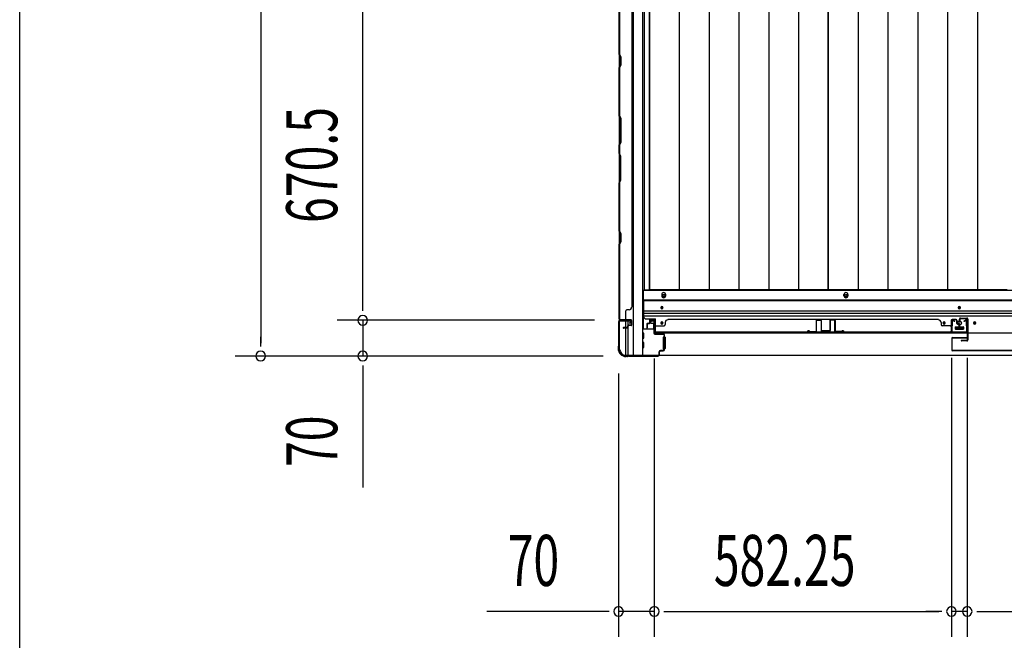
# Model space of a CAD drawing. Extents: x 543 to 20719, y 217 to 14052.
# Drawn here: x 543 to 2472, y 5892 to 7108 of the extents above; entities that cross this region are included whole.
import ezdxf

# ---------------------------------------------------------------- set-up
doc = ezdxf.new("R2010")
doc.units = 0
doc.header["$LTSCALE"] = 50
doc.header["$MEASUREMENT"] = 0
for name, color, linetype in [('SUNPOU', 4, 'CONTINUOUS'), ('WAKUSEN-01', 50, 'CONTINUOUS'), ('下レール', 2, 'CONTINUOUS'), ('下枠側', 1, 'CONTINUOUS'), ('下枠前', 3, 'CONTINUOUS'), ('壁パネル', 2, 'CONTINUOUS'), ('床押さえ', 1, 'CONTINUOUS'), ('床板', 7, 'CONTINUOUS'), ('戸当り', 3, 'CONTINUOUS'), ('扉左', 3, 'CONTINUOUS'), ('柱前', 3, 'CONTINUOUS'), ('袖壁補強', 1, 'CONTINUOUS'), ('間柱', 3, 'CONTINUOUS')]:
    doc.layers.add(name, color=color, linetype=linetype)
doc.styles.add('00', font='ROMANS', dxfattribs={"width": 0.666667, "bigfont": 'BIGFONT'})

msp = doc.modelspace()

# ---------------------------------------------------------------- linework, layer by layer
at = {"layer": 'SUNPOU'}
for p, q in [((1014.8, 8286.5), (1014.8, 6474)), ((1214.8, 6544), (1214.8, 7164.5)), ((1214.8, 6544), (1214.8, 6569)), ((1214.8, 6537.7), (1214.8, 6556.5)), ((1214.8, 6537.7), (1214.8, 6556.5)), ((1669, 6519), (1164.8, 6519)), ((1669, 6519), (1164.8, 6519)), ((1214.8, 6519), (1214.8, 6449)), ((1014.8, 6467.7), (1014.8, 6486.5)), ((1685.7, 6449), (964.8, 6449)), ((1685.7, 6449), (1164.8, 6449)), ((2368.5, 6445.5), (2368.5, 5898.5)), ((2368.5, 6445.5), (2368.5, 5898.5)), ((2399.5, 6445.5), (2399.5, 5898.5)), ((2399.5, 6445.5), (2399.5, 5898.5)), ((1214.8, 6430.2), (1214.8, 6411.5)), ((1786.2, 6444), (1786.2, 5898.5)), ((1786.2, 6444), (1786.2, 5898.5)), ((1214.8, 6424), (1214.8, 6191.1)), ((1716.2, 6414.8), (1716.2, 5898.5)), ((1691.2, 5948.5), (1458.3, 5948.5)), ((1697.5, 5948.5), (1678.7, 5948.5)), ((1786.2, 5948.5), (1716.2, 5948.5)), ((1805, 5948.5), (1823.7, 5948.5)), ((1805, 5948.5), (1823.7, 5948.5)), ((1811.2, 5948.5), (2343.5, 5948.5)), ((1811.2, 5948.5), (1836.2, 5948.5)), ((2343.5, 5948.5), (2318.5, 5948.5)), ((2349.7, 5948.5), (2331, 5948.5)), ((2349.7, 5948.5), (2331, 5948.5)), ((2399.5, 5948.5), (2368.5, 5948.5)), ((2418.2, 5948.5), (2437, 5948.5)), ((2418.2, 5948.5), (2437, 5948.5)), ((2424.5, 5948.5), (2449.5, 5948.5)), ((2424.5, 5948.5), (3571.5, 5948.5))]:
    msp.add_line(p, q, dxfattribs=at)
for centre, start, end in [((1214.8, 6519), 90, 270), ((1214.8, 6519), 90, 270), ((1214.8, 6519), 270, 90), ((1214.8, 6519), 270, 90), ((1014.8, 6449), 90, 270), ((1014.8, 6449), 270, 90), ((1214.8, 6449), 90, 270), ((1214.8, 6449), 270, 90), ((1716.2, 5948.5), 0, 180), ((1716.2, 5948.5), 180, 0), ((1786.2, 5948.5), 0, 180), ((1786.2, 5948.5), 0, 180), ((1786.2, 5948.5), 180, 0), ((1786.2, 5948.5), 180, 0), ((2368.5, 5948.5), 0, 180), ((2368.5, 5948.5), 0, 180), ((2368.5, 5948.5), 180, 0), ((2368.5, 5948.5), 180, 0), ((2399.5, 5948.5), 0, 180), ((2399.5, 5948.5), 0, 180), ((2399.5, 5948.5), 180, 0), ((2399.5, 5948.5), 180, 0)]:
    msp.add_arc(centre, 9.38, start, end, dxfattribs=at)
at = {"layer": 'WAKUSEN-01'}
msp.add_line((542.5, 517.5), (542.5, 14052.5), dxfattribs=at)
at = {"layer": '下レール'}
for p, q in [((4230.7, 6558.6), (1765.2, 6558.6)), ((1765.2, 6558.6), (1765.2, 6526.8)), ((4230.7, 6557.1), (1765.2, 6557.1)), ((1799.2, 6544.3), (1799.2, 6543.3)), ((1803.2, 6543.3), (1803.2, 6544.3)), ((2382, 6544.3), (2382, 6543.3)), ((2386, 6543.3), (2386, 6544.3)), ((4230.7, 6537.1), (1765.2, 6537.1)), ((4230.7, 6532.1), (1765.2, 6532.1)), ((4230.7, 6527.1), (1765.2, 6527.1)), ((1770.2, 6521.8), (1788.7, 6521.8)), ((1788.7, 6493.8), (1788.7, 6521.8)), ((1799.2, 6514.3), (1799.2, 6513.3)), ((1803.2, 6513.3), (1803.2, 6514.3)), ((2352, 6514.3), (2352, 6513.3)), ((2356, 6513.3), (2356, 6514.3)), ((2376, 6505.3), (2376, 6502.3)), ((2376.5, 6505.8), (2391.5, 6505.8)), ((2392, 6505.3), (2392, 6502.3)), ((2412, 6514.3), (2412, 6513.3)), ((2416, 6513.3), (2416, 6514.3)), ((4207.2, 6493.8), (1788.7, 6493.8)), ((2376.5, 6501.8), (2391.5, 6501.8))]:
    msp.add_line(p, q, dxfattribs=at)
for centre, radius in [((2354, 6513.8), 1.75), ((2384, 6513.8), 4), ((2414, 6513.8), 1.75)]:
    msp.add_circle(centre, radius, dxfattribs=at)
for centre, radius, start, end in [((1801.2, 6544.3), 2, 0, 180), ((1801.2, 6543.3), 2, 180, 0), ((2384, 6544.3), 2, 0, 180), ((2384, 6543.3), 2, 180, 0), ((1770.2, 6526.8), 5, 180, 270), ((1801.2, 6514.3), 2, 0, 180), ((1801.2, 6513.3), 2, 180, 0), ((2354, 6514.3), 2, 0, 180), ((2354, 6513.3), 2, 180, 0), ((2376.5, 6505.3), 0.5, 90, 180), ((2391.5, 6505.3), 0.5, 0, 90), ((2414, 6514.3), 2, 0, 180), ((2414, 6513.3), 2, 180, 0), ((2376.5, 6502.3), 0.5, 180, 270), ((2391.5, 6502.3), 0.5, 270, 0)]:
    msp.add_arc(centre, radius, start, end, dxfattribs=at)
at = {"layer": '下枠側'}
for p, q in [((1717.2, 8299.3), (1717.2, 6460.8)), ((1744.7, 8309.3), (1744.7, 6450.8)), ((1763.2, 8309.3), (1763.2, 6450.8)), ((1717.2, 6518.3), (1717.2, 6518.8)), ((1730.2, 6504.7), (1730.2, 6517.3)), ((1730.2, 6450.8), (1730.2, 6503.7)), ((1735.2, 6509.6), (1735.2, 6517.3)), ((1735.2, 6450.8), (1735.2, 6507.7)), ((1717.2, 6460.8), (1718.2, 6460.8)), ((1728.2, 6450.8), (1763.2, 6450.8))]:
    msp.add_line(p, q, dxfattribs=at)
for centre, radius, start, end in [((1718.2, 6458.8), 2, 0, 90), ((1728.2, 6458.8), 8, 180, 270)]:
    msp.add_arc(centre, radius, start, end, dxfattribs=at)
at = {"layer": '下枠前'}
for p, q in [((4231.7, 6577.3), (1764.2, 6577.3)), ((1764.2, 6577.3), (1764.2, 6501.8)), ((4231.7, 6558.8), (1764.2, 6558.8)), ((1778.7, 6517.3), (1778.7, 6514.3)), ((1779.7, 6513.3), (1783.7, 6513.3)), ((1785.2, 6519.3), (1780.7, 6519.3)), ((1784.7, 6512.3), (1784.7, 6501.8)), ((1784.7, 6503), (1785.4, 6503)), ((2376, 6505.8), (2376, 6501.8)), ((2392, 6503), (2376, 6503)), ((2376.5, 6506.3), (2391.5, 6506.3)), ((2392, 6505.8), (2392, 6501.8)), ((1785.4, 6501.8), (1763.2, 6501.8)), ((1765.2, 6493.8), (1763.2, 6493.8)), ((1765.2, 6483.8), (1763.2, 6483.8)), ((1765.7, 6484.3), (1765.7, 6493.3)), ((1803.7, 6485.8), (1803.7, 6463.8)), ((1804.2, 6486.3), (1805.4, 6486.3)), ((1806.2, 6486.3), (1806.7, 6486.3)), ((1807.2, 6485.8), (1807.2, 6463.8)), ((1765.2, 6475.8), (1763.2, 6475.8)), ((1765.2, 6465.8), (1763.2, 6465.8)), ((1765.7, 6466.3), (1765.7, 6475.3)), ((1728.2, 6450.8), (1728.2, 6449.8)), ((4267.7, 6449.8), (1728.2, 6449.8)), ((1743.2, 6450.8), (1743.2, 6449.8)), ((1743.2, 6450.8), (1743.2, 6449.8)), ((4252.7, 6449.8), (1743.2, 6449.8)), ((1804.2, 6463.3), (1805.4, 6463.3)), ((1806.2, 6463.3), (1806.7, 6463.3))]:
    msp.add_line(p, q, dxfattribs=at)
at = {"layer": '下枠前', "color": 4}
for centre in [(1804.7, 6567.5), (2161.7, 6567.5)]:
    msp.add_circle(centre, 3, dxfattribs=at)
at = {"layer": '下枠前'}
for centre, radius in [((1804.7, 6567.5), 2), ((2161.7, 6567.5), 2), ((1801.2, 6543.8), 1.75), ((2384, 6543.8), 1.75), ((1801.2, 6513.8), 1.75), ((2354, 6513.8), 1.75), ((2384, 6513.8), 4), ((2414, 6513.8), 1.75)]:
    msp.add_circle(centre, radius, dxfattribs=at)
for centre, radius, start, end in [((1780.7, 6517.3), 2, 90, 180), ((1779.7, 6514.3), 1, 180, 270), ((1783.7, 6512.3), 1, 0, 90), ((1785.2, 6517.3), 2, 28.955, 90), ((2376.5, 6505.8), 0.5, 90, 180), ((2391.5, 6505.8), 0.5, 0, 90), ((1765.2, 6493.3), 0.5, 0, 90), ((1765.2, 6484.3), 0.5, 270, 0), ((1804.2, 6485.8), 0.5, 90, 180), ((1806.7, 6485.8), 0.5, 0, 90), ((1765.2, 6475.3), 0.5, 0, 90), ((1765.2, 6466.3), 0.5, 270, 0), ((1804.2, 6463.8), 0.5, 180, 270), ((1806.7, 6463.8), 0.5, 270, 0)]:
    msp.add_arc(centre, radius, start, end, dxfattribs=at)
at = {"layer": '壁パネル'}
for p, q in [((1717.2, 7188.7), (1717.2, 6519.7)), ((1717.2, 7188.7), (1717.2, 6519.7)), ((1717.2, 7040.7), (1717.2, 7186.7)), ((1717.7, 7186.7), (1717.7, 7040.9)), ((1742.2, 7163.7), (1742.2, 6544.7)), ((1720.2, 7034.7), (1717.2, 7040.7)), ((1717.7, 7040.9), (1720.7, 7034.9)), ((1720.2, 7020.1), (1720.2, 7034.7)), ((1720.7, 7034.9), (1720.7, 7019.9)), ((1717.2, 7014.1), (1720.2, 7020.1)), ((1717.2, 6920), (1717.2, 7014.1)), ((1720.7, 7019.9), (1717.7, 7013.9)), ((1717.7, 7013.9), (1717.7, 6920.2)), ((1720.2, 6914), (1717.2, 6920)), ((1717.7, 6920.2), (1720.7, 6914.2)), ((1720.2, 6868.4), (1720.2, 6914)), ((1720.7, 6914.2), (1720.7, 6868.2)), ((1717.2, 6862.4), (1720.2, 6868.4)), ((1717.2, 6846), (1717.2, 6862.4)), ((1720.7, 6868.2), (1717.7, 6862.2)), ((1717.7, 6862.2), (1717.7, 6846.2)), ((1717.2, 6846), (1720.2, 6840)), ((1720.7, 6840.2), (1717.7, 6846.2)), ((1720.2, 6840), (1720.2, 6794.3)), ((1720.7, 6794.2), (1720.7, 6840.2)), ((1720.2, 6794.3), (1717.2, 6788.3)), ((1717.7, 6788.2), (1720.7, 6794.2)), ((1717.2, 6694.2), (1717.2, 6788.3)), ((1717.7, 6788.2), (1717.7, 6694.4)), ((1720.2, 6688.2), (1717.2, 6694.2)), ((1717.7, 6694.4), (1720.7, 6688.4)), ((1720.2, 6673.6), (1720.2, 6688.2)), ((1720.7, 6688.4), (1720.7, 6673.4)), ((1717.2, 6667.6), (1720.2, 6673.6)), ((1717.2, 6521.7), (1717.2, 6667.6)), ((1720.7, 6673.4), (1717.7, 6667.4)), ((1717.7, 6667.4), (1717.7, 6521.7)), ((1741.7, 6544.7), (1742.2, 6544.7)), ((1730.2, 6521.7), (1730.2, 6537.7)), ((1736.7, 6539.7), (1732.2, 6539.7)), ((1740.7, 6519.7), (1717.2, 6519.7)), ((1740.7, 6519.2), (1718.7, 6519.2)), ((1721.3, 6519.2), (1718.7, 6519.2)), ((1740.7, 6519.7), (1719.7, 6519.7)), ((1740.7, 6519.2), (1719.7, 6519.2)), ((1733.2, 6504.7), (1725.7, 6504.7)), ((1733.2, 6504.7), (1725.7, 6504.7)), ((1733.7, 6504.2), (1725.7, 6504.2)), ((1733.7, 6504.2), (1725.7, 6504.2)), ((1733.7, 6503.7), (1725.7, 6503.7)), ((1733.7, 6503.7), (1725.7, 6503.7)), ((1734.2, 6505.7), (1734.2, 6508.2)), ((1734.2, 6505.7), (1734.2, 6508.2)), ((1734.7, 6505.2), (1734.7, 6508.2)), ((1734.7, 6505.2), (1734.7, 6508.2)), ((1735.2, 6505.2), (1735.2, 6507.7)), ((1735.2, 6505.2), (1735.2, 6507.7)), ((1738.2, 6509.7), (1735.7, 6509.7)), ((1738.2, 6509.7), (1735.7, 6509.7)), ((1740.7, 6509.2), (1735.7, 6509.2)), ((1740.7, 6509.2), (1735.7, 6509.2)), ((1740.7, 6508.7), (1736.2, 6508.7)), ((1740.7, 6508.7), (1736.2, 6508.7)), ((1738.2, 6509.2), (1738.2, 6509.7)), ((1738.2, 6509.2), (1738.2, 6509.7)), ((1741.7, 6510.2), (1741.7, 6518.2)), ((1741.7, 6510.2), (1741.7, 6518.2)), ((1742.2, 6510.2), (1742.2, 6518.2)), ((1742.2, 6510.2), (1742.2, 6518.2)), ((1771.5, 6512), (1771.5, 6504)), ((1771.5, 6512), (1771.5, 6504)), ((1772, 6512), (1772, 6504)), ((1772, 6512), (1772, 6504)), ((1772.5, 6511.5), (1772.5, 6504)), ((1772.5, 6511.5), (1772.5, 6504)), ((1773, 6513.5), (1775.5, 6513.5)), ((1773, 6513.5), (1775.5, 6513.5)), ((1773, 6513), (1776, 6513)), ((1773, 6513), (1776, 6513)), ((1773.5, 6512.5), (1776, 6512.5)), ((1773.5, 6512.5), (1776, 6512.5)), ((1776.5, 6519), (1776.5, 6514.5)), ((1776.5, 6519), (1776.5, 6514.5)), ((1777, 6519), (1777, 6514)), ((1777, 6519), (1777, 6514)), ((1777, 6516.5), (1777.5, 6516.5)), ((1777, 6516.5), (1777.5, 6516.5)), ((1777.5, 6516.5), (1777.5, 6514)), ((1777.5, 6516.5), (1777.5, 6514)), ((1778, 6520.5), (1786, 6520.5)), ((1778, 6520.5), (1786, 6520.5)), ((1778, 6520), (1786, 6520)), ((1778, 6520), (1786, 6520)), ((1787, 6519), (1787, 6498)), ((1787, 6519), (1787, 6497)), ((1787.5, 6519), (1787.5, 6498)), ((1787.5, 6519), (1787.5, 6495.5)), ((1789.5, 6508.5), (1805.5, 6508.5)), ((1807.5, 6515), (1807.5, 6510.5)), ((2343.2, 6520.5), (1812.5, 6520.5)), ((1812.5, 6520), (1812.5, 6520.5)), ((2343.2, 6520), (2343.2, 6520.5)), ((2348.2, 6515), (2348.2, 6510.5)), ((2366.2, 6508.5), (2350.2, 6508.5)), ((2368.2, 6519), (2368.2, 6498)), ((2368.2, 6519), (2368.2, 6495.5)), ((2368.2, 6519), (2368.2, 6495.5)), ((2368.7, 6519), (2368.7, 6498)), ((2368.7, 6519), (2368.7, 6497)), ((2368.7, 6519), (2368.7, 6497)), ((2377.7, 6520.5), (2369.7, 6520.5)), ((2377.7, 6520.5), (2369.7, 6520.5)), ((2377.7, 6520.5), (2369.7, 6520.5)), ((2377.7, 6520), (2369.7, 6520)), ((2377.7, 6520), (2369.7, 6520)), ((2377.7, 6520), (2369.7, 6520)), ((2378.2, 6516.5), (2378.2, 6514)), ((2378.7, 6516.5), (2378.2, 6516.5)), ((2378.7, 6516.5), (2378.2, 6516.5)), ((2378.2, 6516.5), (2378.2, 6514)), ((2378.7, 6519), (2378.7, 6514)), ((2378.7, 6519), (2378.7, 6514)), ((2379.2, 6519), (2379.2, 6514.5)), ((2379.2, 6519), (2379.2, 6514.5)), ((2382.7, 6513), (2379.7, 6513)), ((2382.7, 6513), (2379.7, 6513)), ((2382.2, 6512.5), (2379.7, 6512.5)), ((2382.2, 6512.5), (2379.7, 6512.5)), ((2382.7, 6513.5), (2380.2, 6513.5)), ((2382.7, 6513.5), (2380.2, 6513.5)), ((2383.2, 6511.5), (2383.2, 6504)), ((2383.2, 6511.5), (2383.2, 6504)), ((2383.7, 6512), (2383.7, 6504)), ((2383.7, 6512), (2383.7, 6504)), ((2384.2, 6512), (2384.2, 6504)), ((2384.2, 6512), (2384.2, 6504)), ((2384.2, 6512), (2384.2, 6504)), ((2384.2, 6512), (2384.2, 6504)), ((1787, 6499.5), (1787, 6497)), ((2368.2, 6495.5), (1787.5, 6495.5)), ((2368.2, 6495.5), (1787.5, 6495.5)), ((1789.5, 6496), (2366.2, 6496)), ((2366.2, 6495.5), (1789.5, 6495.5)), ((2368.7, 6502.5), (2368.7, 6497)), ((2368.7, 6502.5), (2368.7, 6497))]:
    msp.add_line(p, q, dxfattribs=at)
for centre, radius, start, end in [((1718.3, 7011.3), 0.6, 153.4349, 180), ((1736.7, 6544.7), 5, 270, 0), ((1732.2, 6537.7), 2, 90, 180), ((1719.7, 6521.7), 2.5, 180, 270), ((1718.7, 6520.7), 1.5, 221.8103, 270), ((1719.7, 6521.7), 2, 180, 270), ((1725.7, 6504.2), 0.5, 90, 270), ((1725.7, 6504.2), 0.5, 90, 270), ((1728.2, 6521.7), 2, 270, 0), ((1733.2, 6505.7), 1.5, 270, 0), ((1733.2, 6505.7), 1, 270, 0), ((1733.2, 6505.7), 1.5, 270, 0), ((1733.2, 6505.7), 1, 270, 0), ((1733.7, 6505.2), 1.5, 270, 0), ((1733.7, 6505.2), 1, 270, 0), ((1733.7, 6505.2), 1.5, 270, 0), ((1733.7, 6505.2), 1, 270, 0), ((1735.7, 6508.2), 1.5, 90, 180), ((1735.7, 6508.2), 1.5, 90, 180), ((1735.7, 6508.2), 1, 90, 180), ((1736.2, 6507.7), 1.5, 90, 180), ((1735.7, 6508.2), 1, 90, 180), ((1736.2, 6507.7), 1.5, 90, 180), ((1736.2, 6507.7), 1, 90, 180), ((1736.2, 6507.7), 1, 90, 180), ((1740.7, 6518.2), 1.5, 0, 90), ((1740.7, 6518.2), 1.5, 0, 90), ((1740.7, 6518.2), 1, 0, 90), ((1740.7, 6518.2), 1, 0, 90), ((1740.7, 6510.2), 1.5, 270, 0), ((1740.7, 6510.2), 1, 270, 0), ((1740.7, 6510.2), 1.5, 270, 0), ((1740.7, 6510.2), 1, 270, 0), ((1773, 6512), 1.5, 90, 180), ((1773, 6512), 1.5, 90, 180), ((1772, 6504), 0.5, 180, 0), ((1772, 6504), 0.5, 180, 0), ((1773.5, 6511.5), 1.5, 90, 180), ((1773, 6512), 1, 90, 180), ((1773.5, 6511.5), 1.5, 90, 180), ((1773, 6512), 1, 90, 180), ((1773.5, 6511.5), 1, 90, 180), ((1773.5, 6511.5), 1, 90, 180), ((1775.5, 6514.5), 1.5, 270, 0), ((1775.5, 6514.5), 1, 270, 0), ((1775.5, 6514.5), 1.5, 270, 0), ((1775.5, 6514.5), 1, 270, 0), ((1776, 6514), 1.5, 270, 0), ((1776, 6514), 1, 270, 0), ((1776, 6514), 1.5, 270, 0), ((1776, 6514), 1, 270, 0), ((1778, 6519), 1.5, 90, 180), ((1778, 6519), 1.5, 90, 180), ((1778, 6519), 1, 90, 180), ((1778, 6519), 1, 90, 180), ((1786, 6519), 1.5, 0, 90), ((1786, 6519), 1.5, 0, 90), ((1786, 6519), 1, 0, 90), ((1786, 6519), 1, 0, 90), ((1789.5, 6506.5), 2, 90, 180), ((1805.5, 6510.5), 2, 270, 0), ((1812.5, 6515), 5, 90, 180), ((2343.2, 6515), 5, 0, 90), ((2350.2, 6510.5), 2, 180, 270), ((2366.2, 6506.5), 2, 0, 90), ((2366.2, 6506.5), 2, 0, 90), ((2369.7, 6519), 1.5, 90, 180), ((2369.7, 6519), 1.5, 90, 180), ((2369.7, 6519), 1.5, 90, 180), ((2369.7, 6519), 1, 90, 180), ((2369.7, 6519), 1, 90, 180), ((2369.7, 6519), 1, 90, 180), ((2377.7, 6519), 1.5, 0, 90), ((2377.7, 6519), 1.5, 0, 90), ((2377.7, 6519), 1, 0, 90), ((2377.7, 6519), 1, 0, 90), ((2379.7, 6514), 1.5, 180, 270), ((2379.7, 6514), 1.5, 180, 270), ((2380.2, 6514.5), 1.5, 180, 270), ((2380.2, 6514.5), 1.5, 180, 270), ((2379.7, 6514), 1, 180, 270), ((2379.7, 6514), 1, 180, 270), ((2380.2, 6514.5), 1, 180, 270), ((2380.2, 6514.5), 1, 180, 270), ((2382.2, 6511.5), 1.5, 0, 90), ((2382.2, 6511.5), 1.5, 0, 90), ((2382.2, 6511.5), 1, 0, 90), ((2382.2, 6511.5), 1, 0, 90), ((2382.7, 6512), 1.5, 0, 90), ((2382.7, 6512), 1.5, 0, 90), ((2382.7, 6512), 1, 0, 90), ((2382.7, 6512), 1, 0, 90), ((2383.7, 6504), 0.5, 180, 0), ((2383.7, 6504), 0.5, 180, 0), ((1789.5, 6498), 2.5, 180, 270), ((1788.5, 6497), 1.5, 180, 228.1897), ((1789.5, 6498), 2, 180, 270), ((2366.2, 6498), 2.5, 270, 0), ((2366.2, 6498), 2, 270, 0), ((2367.2, 6497), 1.5, 311.8103, 0), ((2367.2, 6497), 1.5, 311.8103, 0)]:
    msp.add_arc(centre, radius, start, end, dxfattribs=at)
at = {"layer": '床押さえ'}
for p, q in [((1800.7, 6569.3), (1800.7, 6567.3)), ((1808.7, 6567.3), (1808.7, 6569.3)), ((2157.7, 6567.3), (2157.7, 6569.3)), ((2165.7, 6569.3), (2165.7, 6567.3))]:
    msp.add_line(p, q, dxfattribs=at)
for centre, start, end in [((1804.7, 6569.3), 0, 180), ((1804.7, 6567.3), 180, 0), ((2161.7, 6569.3), 0, 180), ((2161.7, 6567.3), 180, 0)]:
    msp.add_arc(centre, 4, start, end, dxfattribs=at)
at = {"layer": '床板'}
for p, q in [((1766, 8263), (1766, 6578.5)), ((1776.5, 8263), (1776.5, 6578.5)), ((1776.5, 6578.5), (1776.5, 8263)), ((1835, 8263), (1835, 6578.5)), ((1893.5, 8263), (1893.5, 6578.5)), ((1952, 8263), (1952, 6578.5)), ((2010.5, 8263), (2010.5, 6578.5)), ((2069, 8263), (2069, 6578.5)), ((2127, 8263), (2127, 6578.5)), ((2127, 6578.5), (2127, 8263)), ((2185.5, 8263), (2185.5, 6578.5)), ((2244, 8263), (2244, 6578.5)), ((2302.5, 8263), (2302.5, 6578.5)), ((2361, 8263), (2361, 6578.5)), ((2419.5, 8263), (2419.5, 6578.5)), ((1766, 6578.5), (2127, 6578.5)), ((2127, 6578.5), (1776.5, 6578.5)), ((2477.5, 6578.5), (2127, 6578.5))]:
    msp.add_line(p, q, dxfattribs=at)
at = {"layer": '戸当り'}
for p, q in [((2386.4, 6523.5), (2398.4, 6523.5)), ((2386.4, 6522.5), (2398.4, 6522.5)), ((2384.4, 6515.5), (2384.4, 6521.5)), ((2385.4, 6515.5), (2384.4, 6515.5)), ((2385.4, 6515.5), (2385.4, 6521.5)), ((2399.4, 6521.5), (2399.4, 6480.5)), ((2400.4, 6521.5), (2400.4, 6480.5)), ((2398.4, 6479.5), (2387.9, 6479.5)), ((2398.4, 6478.5), (2387.9, 6478.5))]:
    msp.add_line(p, q, dxfattribs=at)
for centre, radius, start, end in [((2386.4, 6521.5), 2, 90, 180), ((2386.4, 6521.5), 1, 90, 180), ((2398.4, 6521.5), 2, 0, 90), ((2398.4, 6521.5), 1, 0, 90), ((2387.9, 6479), 0.5, 90, 270), ((2398.4, 6480.5), 2, 270, 0), ((2398.4, 6480.5), 1, 270, 0)]:
    msp.add_arc(centre, radius, start, end, dxfattribs=at)
at = {"layer": '扉左'}
for p, q in [((2369, 6483.8), (2369, 6461)), ((2369.6, 6483.8), (2369.6, 6461)), ((2370.6, 6485.4), (2398.4, 6485.4)), ((2370.6, 6484.8), (2398.4, 6484.8)), ((2376.3, 6484.8), (2370.6, 6484.8)), ((2392, 6484.2), (2392, 6484.8)), ((2398.4, 6484.2), (2392, 6484.2)), ((2996.4, 6460), (2370.6, 6460)), ((2996.4, 6459.4), (2370.6, 6459.4))]:
    msp.add_line(p, q, dxfattribs=at)
for centre, radius, start, end in [((2370.6, 6483.8), 1.6, 90, 180), ((2370.6, 6483.8), 1, 90, 180), ((2398.4, 6484.8), 0.6, 270, 90), ((2370.6, 6461), 1.6, 180, 270), ((2370.6, 6461), 1, 180, 270)]:
    msp.add_arc(centre, radius, start, end, dxfattribs=at)
at = {"layer": '柱前'}
for p, q in [((1716.2, 6516.2), (1716.2, 6468.5)), ((1717, 6468), (1717, 6516.2)), ((1738.4, 6519), (1719, 6519)), ((1719, 6518.2), (1738.4, 6518.2)), ((1738.4, 6513.5), (1739.4, 6516.9)), ((1739.2, 6513.3), (1740.2, 6516.7)), ((1780.5, 6518), (1784, 6518.9)), ((1780.7, 6517.2), (1784.2, 6518.2)), ((1785.4, 6517.2), (1785.4, 6494)), ((1786.2, 6494), (1786.2, 6517.2)), ((1803.4, 6493), (1787.2, 6493)), ((1787.2, 6492.2), (1803.4, 6492.2)), ((1805.4, 6490.2), (1805.4, 6461.8)), ((1806.2, 6489.2), (1805.4, 6489.2)), ((1805.4, 6484), (1806.2, 6484)), ((1806.2, 6461.8), (1806.2, 6490.2)), ((1715.2, 6465.8), (1715.2, 6463.8)), ((1716, 6467.6), (1715.3, 6466.2)), ((1716, 6463.8), (1716, 6465.3)), ((1716.9, 6467.6), (1716.2, 6466.2)), ((1806.2, 6470), (1805.4, 6470)), ((1805.4, 6465.3), (1806.2, 6465.3)), ((1731, 6448.8), (1732.6, 6448.8)), ((1733, 6448), (1731, 6448)), ((1734.8, 6448.8), (1733.4, 6448.1)), ((1734.9, 6449.7), (1733.5, 6449)), ((1793.4, 6449.8), (1735.2, 6449.8)), ((1735.7, 6449), (1793.4, 6449)), ((1795.4, 6451.8), (1795.4, 6457)), ((1795.4, 6453.2), (1795.4, 6451.8)), ((1796.2, 6451.8), (1796.2, 6457)), ((1803.4, 6459.8), (1798.2, 6459.8)), ((1798.2, 6459), (1803.4, 6459))]:
    msp.add_line(p, q, dxfattribs=at)
for centre, radius, start, end in [((1719, 6516.2), 2.8, 90, 180), ((1719, 6516.2), 2, 90, 180), ((1738.4, 6517.2), 1.8, 344.5154, 90), ((1738.4, 6517.2), 1, 344.5154, 90), ((1738.8, 6513.4), 0.4, 164.5154, 344.5154), ((1780.6, 6517.6), 0.4, 105.4846, 285.4846), ((1784.4, 6517.2), 1.8, 0, 105.4846), ((1784.4, 6517.2), 1, 0, 105.4846), ((1787.2, 6494), 1.8, 180, 270), ((1787.2, 6494), 1, 180, 270), ((1803.4, 6490.2), 2.8, 0, 90), ((1803.4, 6490.2), 2, 0, 90), ((1716, 6465.8), 0.8, 153.4349, 180), ((1714.2, 6468.5), 2, 333.4349, 0), ((1718, 6465.3), 2, 153.4349, 180), ((1716.2, 6468), 0.8, 333.4349, 0), ((1731, 6463.8), 15.8, 180, 270), ((1731, 6463.8), 15, 180, 270), ((1732.6, 6450.8), 2, 270, 296.5651), ((1733, 6448.8), 0.8, 270, 296.5651), ((1735.7, 6447), 2, 90, 116.5651), ((1735.2, 6449), 0.8, 90, 116.5651), ((1793.4, 6451.8), 2.8, 270, 0), ((1793.4, 6451.8), 2, 270, 0), ((1798.2, 6457), 2.8, 90, 180), ((1798.2, 6457), 2, 90, 180), ((1803.4, 6461.8), 2.8, 270, 0), ((1803.4, 6461.8), 2, 270, 0)]:
    msp.add_arc(centre, radius, start, end, dxfattribs=at)
at = {"layer": '袖壁補強'}
for p, q in [((2103.5, 6518.9), (2103.5, 6497.7)), ((2104.1, 6497.7), (2104.1, 6518.9)), ((2112.3, 6520.1), (2104.7, 6520.1)), ((2104.7, 6519.5), (2112.3, 6519.5)), ((2112.9, 6518.9), (2112.9, 6498.8)), ((2113.5, 6518.9), (2113.5, 6498.8)), ((2130.5, 6518.9), (2130.5, 6498.8)), ((2131.1, 6518.9), (2131.1, 6498.8)), ((2131.7, 6520.1), (2139.3, 6520.1)), ((2139.3, 6519.5), (2131.7, 6519.5)), ((2134.8, 6520.1), (2139.3, 6520.1)), ((2139.9, 6497.7), (2139.9, 6518.9)), ((2140.5, 6518.9), (2140.5, 6497.7)), ((2086, 6496), (2086.6, 6496)), ((2091.3, 6496.8), (2102.9, 6497.1)), ((2091.3, 6496.2), (2102.9, 6496.5)), ((2129.9, 6498.2), (2114.1, 6498.2)), ((2129.9, 6497.6), (2114.1, 6497.6)), ((2152.6, 6496.2), (2141, 6496.5)), ((2152.6, 6496.8), (2141.1, 6497.1)), ((2158, 6496), (2157.4, 6496))]:
    msp.add_line(p, q, dxfattribs=at)
for centre, radius, start, end in [((2104.7, 6518.9), 1.2, 90, 180), ((2104.7, 6518.9), 0.6, 90, 180), ((2112.3, 6518.9), 1.2, 0, 90), ((2112.3, 6518.9), 0.6, 0, 90), ((2131.7, 6518.9), 1.2, 90, 180), ((2131.7, 6518.9), 0.6, 90, 180), ((2139.3, 6518.9), 1.2, 0, 90), ((2139.3, 6518.9), 0.6, 0, 90), ((2088.5, 6496.1), 2.5, 24.6097, 181.8358), ((2088.5, 6496.1), 1.9, 24.6097, 181.8358), ((2091.3, 6497.4), 1.2, 204.6097, 271.8358), ((2091.3, 6497.4), 0.6, 204.6097, 271.8358), ((2102.9, 6497.7), 1.2, 271.8358, 0), ((2102.9, 6497.7), 0.6, 271.8358, 0), ((2114.1, 6498.8), 1.2, 180, 270), ((2114.1, 6498.8), 0.6, 180, 270), ((2129.9, 6498.8), 1.2, 270, 0), ((2129.9, 6498.8), 0.6, 270, 0), ((2141.1, 6497.7), 1.2, 180, 268.1642), ((2141.1, 6497.7), 0.6, 180, 268.1642), ((2152.7, 6497.4), 0.6, 268.1642, 335.3903), ((2152.7, 6497.4), 1.2, 268.1642, 335.3903), ((2155.5, 6496.1), 2.5, 358.1642, 155.3903), ((2155.5, 6496.1), 1.9, 358.1642, 155.3903)]:
    msp.add_arc(centre, radius, start, end, dxfattribs=at)
at = {"layer": '間柱'}
for p, q in [((2368.5, 6497.5), (2368.9, 6517.5)), ((2369.9, 6517.5), (2369.5, 6497.5)), ((2374.5, 6516.6), (2371.4, 6518.4)), ((2371.9, 6519.2), (2375, 6517.5)), ((2375, 6517.5), (2374.5, 6516.6)), ((2393, 6517.5), (2396, 6519.2)), ((2393.5, 6516.6), (2393, 6517.5)), ((2396.5, 6518.4), (2393.5, 6516.6)), ((2398.4, 6497.5), (2398, 6517.5)), ((2399, 6517.5), (2399.4, 6497.5)), ((2370.5, 6496.5), (2397.4, 6496.5)), ((2397.4, 6495.5), (2370.5, 6495.5))]:
    msp.add_line(p, q, dxfattribs=at)
for centre, radius, start, end in [((2370.9, 6517.5), 2, 60.3369, 178.8065), ((2370.9, 6517.5), 1, 60.3369, 178.8065), ((2397, 6517.5), 2, 1.1935, 119.6631), ((2397, 6517.5), 1, 1.1935, 119.6631), ((2370.5, 6497.5), 2, 178.8065, 270), ((2370.5, 6497.5), 1, 178.8065, 270), ((2397.4, 6497.5), 2, 270, 1.1935), ((2397.4, 6497.5), 1, 270, 1.1935)]:
    msp.add_arc(centre, radius, start, end, dxfattribs=at)

# ---------------------------------------------------------------- texts
at = {"layer": 'SUNPOU', "style": '00', "width": 0.666667}
for s, p in [('670.5', (1164.8, 6709.8)), ('70', (1164.8, 6231.5))]:
    msp.add_text(s, height=100, rotation=90, dxfattribs=at).set_placement(p)
for s, p in [('70', (1498.8, 5998.5)), ('582.25', (1902.8, 5998.5))]:
    msp.add_text(s, height=100, dxfattribs=at).set_placement(p)

doc.saveas('drawing.dxf')
